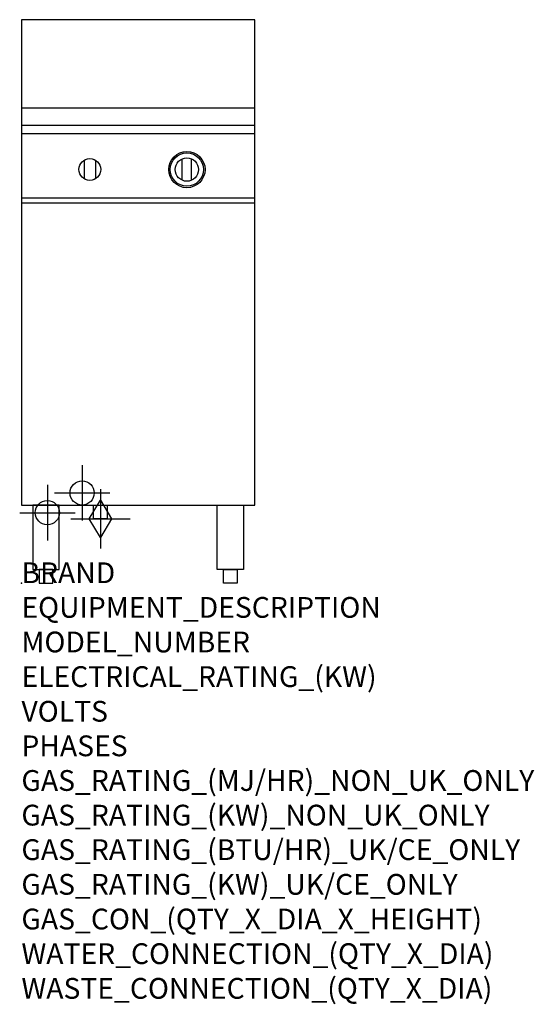
# Model space of a CAD drawing. Extents: x -3 to 988, y -811 to 1085.
import ezdxf

# ---------------------------------------------------------------- set-up
doc = ezdxf.new("R2010")
doc.units = 0
doc.header["$LTSCALE"] = 2.5
doc.layers.get('0').update_dxf_attribs({"linetype": 'CONTINUOUS'})
doc.layers.add('Moffat_2D_Hyd', color=3, linetype='CONTINUOUS')
doc.layers.add('Moffat_Profile', color=1, linetype='CONTINUOUS')
doc.layers.add('Moffat_Notes', color=2, linetype='CONTINUOUS', plot=False)
doc.styles.get("Standard").update_dxf_attribs({"font": 'txt.shx'})

# ---------------------------------------------------------------- blocks, each defined once
blk = doc.blocks.new('SS Gas Symbol')
at = {"layer": 'Moffat_2D_Hyd'}
for p, q in [((0, 4), (0, -4)), ((-1.5, 0), (0, 2.5)), ((0, 2.5), (1.5, 0)), ((-4, 0), (4, 0)), ((0, -2.5), (-1.5, 0)), ((1.5, 0), (0, -2.5))]:
    blk.add_line(p, q, dxfattribs=at)
blk = doc.blocks.new('SS Water Symbol')
at = {"layer": 'Moffat_2D_Hyd'}
for p, q in [((0, 53.3), (0, -53.3)), ((-53.3, 0), (53.3, 0))]:
    blk.add_line(p, q, dxfattribs=at)
blk.add_circle((0, 0), 23.3, dxfattribs=at)

msp = doc.modelspace()

# ---------------------------------------------------------------- linework, layer by layer
msp.add_point((0, 0))
at = {"layer": 'Moffat_Profile'}
for p, q in [((0, 915), (450, 915)), ((0, 882), (450, 882)), ((0, 866), (450, 866)), ((309.8, 775.8), (309.8, 817.1)), ((327.8, 775.8), (327.8, 817.1)), ((120.8, 814.5), (120.8, 778.7)), ((142.8, 814.5), (142.8, 778.7)), ((0, 742), (450, 742)), ((0, 732.5), (450, 732.5))]:
    msp.add_line(p, q, dxfattribs=at)
for points in [[(0, 150), (450, 150), (450, 1085), (0, 1085)], [(22, 26), (73, 26), (73, 150), (22, 150)], [(428, 26), (377, 26), (377, 150), (428, 150)], [(34.5, 0), (60.5, 0), (60.5, 26), (34.5, 26)], [(415.5, 0), (389.5, 0), (389.5, 26), (415.5, 26)]]:
    msp.add_lwpolyline(points, close=True, dxfattribs=at)
msp.add_lwpolyline([(165.5, 150), (165.5, 123.8), (138.8, 123.8), (138.8, 150)], dxfattribs=at)
for centre, radius in [((131.8, 796.6), 21), ((318.8, 796.4), 35), ((318.8, 796.4), 32), ((318.8, 796.4), 22.5)]:
    msp.add_circle(centre, radius, dxfattribs=at)

# ---------------------------------------------------------------- block references
at = {"layer": 'Moffat_2D_Hyd'}
for p in [(117, 173.7), (50, 135.7)]:
    msp.add_blockref('SS Water Symbol', p, dxfattribs=at)
at = {"layer": 'Moffat_2D_Hyd', "xscale": 14.28571428571422, "yscale": 14.28571428571422, "zscale": 14.28571428571422}
msp.add_blockref('SS Gas Symbol', (152.1, 123.8), dxfattribs=at)

# ---------------------------------------------------------------- texts
at = {"layer": 'Moffat_Notes', "flags": 3}
for tag, p, s in [('BRAND', (0, 0), 'COBRA'), ('EQUIPMENT_DESCRIPTION', (0, -66.7), 'GAS NOODLE COOKER 450mm SINGLE PAN'), ('MODEL_NUMBER', (0, -133.3), 'CN4-F'), ('ELECTRICAL_RATING_(KW)', (0, -200), 'N/A'), ('VOLTS', (0, -266.7), 'N/A'), ('PHASES', (0, -333.3), 'N/A'), ('GAS_RATING_(MJ/HR)_NON_UK_ONLY', (0, -400), '47'), ('GAS_RATING_(KW)_NON_UK_ONLY', (0, -466.7), '13.1'), ('GAS_RATING_(BTU/HR)_UK/CE_ONLY', (0, -533.2), '45500'), ('GAS_RATING_(KW)_UK/CE_ONLY', (0, -600), '13.4'), ('GAS_CON_(QTY_X_DIA_X_HEIGHT)', (0, -666.8), '1 X R 3/4 MALE X 125mm'), ('WATER_CONNECTION_(QTY_X_DIA)', (0, -733.5), '1 X R 1/2 MALE'), ('WASTE_CONNECTION_(QTY_X_DIA)', (0, -800.3), '1 X R 1 MALE')]:
    msp.add_attdef(tag, p, s, height=40, dxfattribs=at)

doc.saveas('drawing.dxf')
